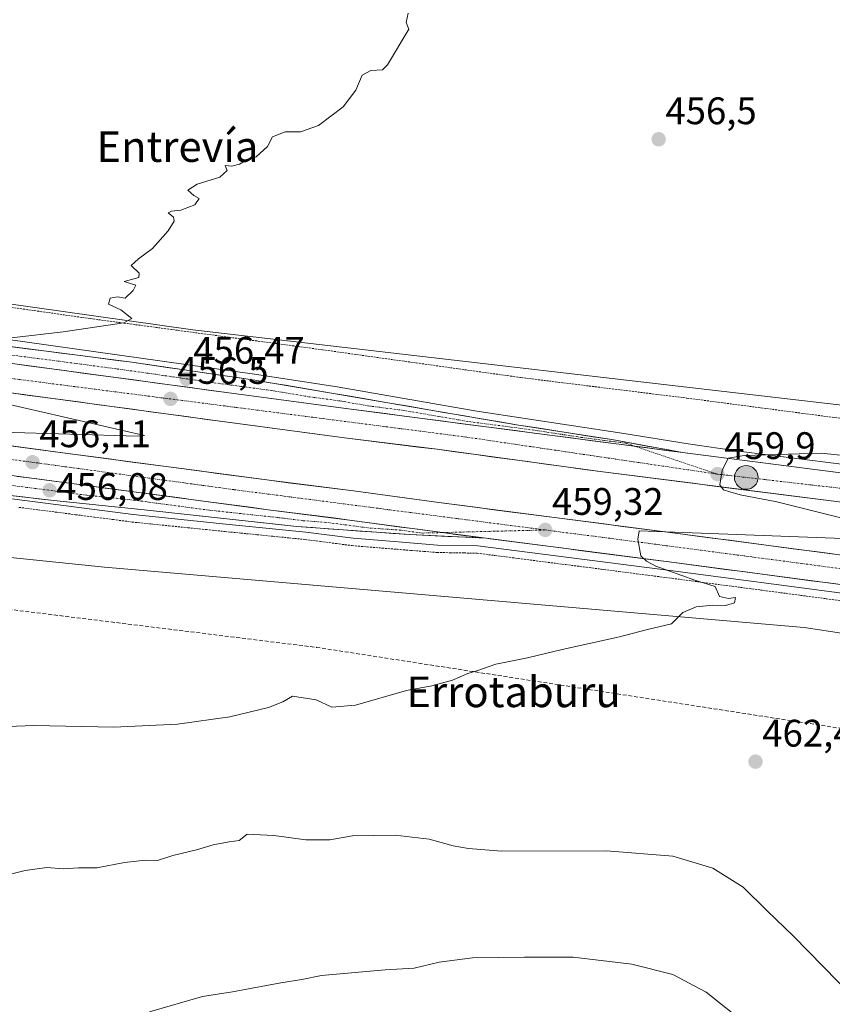
# Model space of a CAD drawing. Units: metres. Extents: x 590113 to 593552, y 4749843 to 4752202.
# Drawn here: x 591344 to 591557, y 4751681 to 4751938 of the extents above; entities that cross this region are included whole.
import ezdxf
from ezdxf.enums import TextEntityAlignment as Align

# ---------------------------------------------------------------- set-up
doc = ezdxf.new("R2010")
doc.units = ezdxf.units.M
doc.header["$MEASUREMENT"] = 0
for name, pattern in [('TRAZO_Y_PUNTO', [1, 0.5, -0.25, 0, -0.25]), ('TRAZOS', [0.75, 0.5, -0.25]), ('TRAZOSX2', [1.5, 1, -0.5])]:
    doc.linetypes.add(name, pattern=pattern)
for name, color, linetype, lineweight in [('Alambrada', 19, 'TRAZOS', 0), ('Alambrada virtual', 2, 'TRAZOS', 0), ('Arcén (en calzada doble)', 9, 'Continuous', 13), ('Carretera de calzada doble', 1, 'Continuous', 13), ('Carretera de calzada doble Cxs', 1, 'Continuous', 13), ('Carretera de calzada doble eje', 1, 'TRAZO_Y_PUNTO', 0), ('Carretera de calzada única', 19, 'Continuous', 13), ('Carretera de calzada única Cxs', 19, 'Continuous', 13), ('Carretera de calzada única eje', 19, 'TRAZO_Y_PUNTO', 0), ('Carátula', 7, 'Continuous', 5), ('Conducción de hidrocarburos lineal', 6, 'TRAZOSX2', 0), ('Cultivos herbáceos CxS', 92, 'Continuous', 0), ('Curva de nivel normal', 36, 'Continuous', 0), ('Núcleo urbano CxS', 19, 'Continuous', 0), ('Prado CxS', 92, 'Continuous', 0), ('Punto de cota en terreno', 7, 'Continuous', 0), ('Punto kilométrico de carretera', 7, 'Continuous', 0), ('Rótulo de punto de cota en terreno', 19, 'Continuous', 0), ('Texto cartográfico', 19, 'Continuous', 0)]:
    doc.layers.add(name, color=color, linetype=linetype, lineweight=lineweight)
doc.styles.add('Arial', font='txt', dxfattribs={"height": 0.2})

# ---------------------------------------------------------------- blocks, each defined once
blk = doc.blocks.new('*U154')
at = {"layer": 'Prado CxS', "color": 92, "linetype": 'Continuous', "lineweight": 0}
blk.add_polyline3d([(591274.3581, 4751651.6465, 469.0889), (591223.2455, 4751809.5536, 455.697), (591366.5037, 4751794.9001, 457.4343), (591549.2787, 4751779.0881, 460.4065), (591787.3487, 4751742.9209, 467.1662), (591944.5455, 4751722.1787, 472.0518)], dxfattribs=at)
blk = doc.blocks.new('*U163')
at = {"layer": 'Núcleo urbano CxS', "color": 19, "linetype": 'Continuous', "lineweight": 0}
for points in [[(591171.4321, 4751886.1863, 452.8493), (591239.8055, 4751878.0459, 452.684), (591389.5749, 4751856.8803, 455.7049), (591571.2035, 4751835.7765, 459.0416), (591582.6005, 4751840.6603, 458.8056), (591595.6241, 4751865.0799, 458.0159), (591618.4151, 4751865.0797, 457.6807), (591637.1869, 4751856.0663, 458.3677), (591644.4619, 4751850.4275, 458.6898), (591652.6015, 4751839.0313, 459.7929), (591659.8051, 4751819.8767, 460.4235), (591858.5225, 4751791.5269, 467.1523)], [(591944.5455, 4751722.1787, 472.0518), (591787.3487, 4751742.9209, 467.1662), (591549.2787, 4751779.0881, 460.4065), (591366.5037, 4751794.9001, 457.4343), (591223.2455, 4751809.5536, 455.697), (591200.5719, 4751812.2221, 456.1502), (591195.5711, 4751812.8109, 456.3196), (591141.8481, 4751812.8111, 457.9794)]]:
    blk.add_polyline3d(points, dxfattribs=at)
blk = doc.blocks.new('5PATER')
at = {"layer": 'Carátula', "linetype": 'Continuous', "lineweight": 5}
h = blk.add_hatch(color=250, dxfattribs=at)
edge = h.paths.add_edge_path()
edge.add_ellipse((0, 0.01), major_axis=(-1.33, -1.34), ratio=0.999422, start_angle=0, end_angle=360)
blk = doc.blocks.new('5HITCA')
at = {"layer": 'Carátula', "linetype": 'Continuous', "lineweight": 5}
h = blk.add_hatch(color=1, dxfattribs=at)
edge = h.paths.add_edge_path()
edge.add_arc((0, 0), 3.1, 0.0011, 360.0011)
at = {"layer": 'Carátula', "color": 250, "linetype": 'Continuous', "lineweight": 5}
blk.add_circle((0, 0, 0), 3.1, dxfattribs=at)

msp = doc.modelspace()

# ---------------------------------------------------------------- linework, layer by layer
at = {"layer": 'Alambrada', "color": 19, "linetype": 'TRAZOS', "lineweight": 0}
msp.add_polyline3d([(591048.76, 4751932.41, 455.5), (591090.39, 4751919.81, 453.94), (591119.66, 4751910.63, 453.01), (591170.26, 4751892.36, 452.35), (591205.71, 4751880.54, 451.71), (591211.46, 4751880.05, 451.8), (591231.3, 4751878.94, 452.43), (591270.98, 4751873.68, 452.76), (591314.74, 4751866.66, 453.64), (591362.74, 4751859.84, 454.88), (591423.46, 4751851.68, 456.22), (591475.3, 4751844.42, 457.36), (591518.69, 4751839.05, 458.38), (591567.99, 4751832.55, 458.98), (591585.6, 4751830.27, 459.23)], dxfattribs=at)
at = {"layer": 'Alambrada virtual', "color": 2, "linetype": 'TRAZOS', "lineweight": 0}
msp.add_polyline3d([(591344.15, 4751810.49, 455.48), (591349.09, 4751809.86, 455.48), (591354.02, 4751809.22, 455.53), (591358.95, 4751808.58, 455.66), (591363.88, 4751807.94, 456), (591368.82, 4751807.3, 456.22), (591373.75, 4751806.66, 456.43), (591378.59, 4751806.16, 456.61), (591383.43, 4751805.67, 456.64), (591388.28, 4751805.17, 456.61), (591393.12, 4751804.68, 456.63), (591397.96, 4751804.18, 456.67), (591402.14, 4751803.77, 456.66), (591406.32, 4751803.35, 456.74), (591410.51, 4751802.94, 456.92), (591414.69, 4751802.52, 457.13), (591418.87, 4751802.11, 457.34), (591422.99, 4751801.57, 457.53), (591427.1, 4751801.03, 457.71), (591431.22, 4751800.49, 457.78), (591435.16, 4751800.17, 457.99), (591439.09, 4751799.85, 458.06), (591443.03, 4751799.53, 458.1), (591446.5, 4751799.25, 458.25), (591449.97, 4751798.98, 458.24), (591453.44, 4751798.7, 458.3), (591456.92, 4751798.64, 458.43), (591460.4, 4751798.58, 458.47), (591463.88, 4751798.52, 458.52), (591468.51, 4751797.92, 458.67), (591473.13, 4751797.33, 458.88), (591477.76, 4751796.73, 459.06), (591482.39, 4751796.13, 459.17), (591487.01, 4751795.53, 459.21), (591491.64, 4751794.94, 459.27), (591496.26, 4751794.34, 459.35), (591500.89, 4751793.74, 459.36), (591505.52, 4751793.14, 459.51), (591510.14, 4751792.55, 459.73), (591514.77, 4751791.95, 459.86), (591519.25, 4751791.36, 459.95), (591523.74, 4751790.76, 460.03), (591528.22, 4751790.17, 460.1), (591532.7, 4751789.58, 460.14), (591537.19, 4751788.99, 460.24), (591541.67, 4751788.39, 460.36), (591546.15, 4751787.8, 460.44), (591550.63, 4751787.21, 460.59), (591555.12, 4751786.61, 460.73), (591559.6, 4751786.02, 460.75)], dxfattribs=at)
at = {"layer": 'Arcén (en calzada doble)', "color": 9, "linetype": 'Continuous', "lineweight": 13}
for points in [[(591130.53, 4751893.52), (591158.12, 4751886.93), (591191.37, 4751877.91), (591228.6, 4751869.86), (591249.64, 4751866.26), (591328.23, 4751856.21), (591405.66, 4751845.34), (591427.32, 4751842), (591463.8, 4751835.67), (591501.69, 4751829.9), (591519.01, 4751827.11), (591532.17, 4751825.18), (591565.26, 4751820.96), (591608.92, 4751815.09), (591619.3, 4751813.76), (591621.56, 4751813.47)], [(591625.09, 4751779.18), (591624.5, 4751779.26), (591601.73, 4751782.26), (591582.87, 4751784.84), (591559.87, 4751787.96), (591515.03, 4751793.89), (591464.03, 4751800.48), (591453.53, 4751800.66), (591443.21, 4751801.48), (591431.44, 4751802.44), (591419.1, 4751804.05), (591398.17, 4751806.13), (591373.98, 4751808.6), (591324.67, 4751814.99), (591297.39, 4751818.23), (591260.14, 4751823.47), (591240.92, 4751825.93), (591225.6, 4751827.84), (591208.57, 4751829.44), (591186.21, 4751830.33)]]:
    msp.add_lwpolyline(points, dxfattribs=at)
at = {"layer": 'Carretera de calzada doble', "color": 1, "linetype": 'Continuous', "lineweight": 13}
for points in [[(591621.56, 4751803.56), (591607.63, 4751805.35), (591563.97, 4751811.21), (591496.03, 4751819.87), (591453.39, 4751825.67), (591429.22, 4751828.68), (591397.37, 4751832.94), (591322.06, 4751843.13), (591306.54, 4751845.03), (591278.87, 4751848.73), (591230.88, 4751855.34), (591195.34, 4751859.93), (591079.24, 4751875.39), (591061.91, 4751877.7), (591028.17, 4751882.06), (591009.24, 4751884.36)], [(591007.56, 4751870.68), (591019.86, 4751869.21), (591104.55, 4751857.85), (591132.11, 4751854.23), (591189.9, 4751846.73), (591216.34, 4751843.14), (591258.16, 4751837.56), (591275.52, 4751835.33), (591296.93, 4751832.45), (591322.19, 4751829.18), (591358.24, 4751824.41), (591410.24, 4751817.49), (591431.54, 4751814.78), (591453.83, 4751811.75), (591516.29, 4751803.67), (591561.19, 4751797.73), (591584.19, 4751794.62), (591603.04, 4751792.05), (591623.38, 4751789.37)], [(591517.52, 4751824.83), (591564.96, 4751818.78), (591608.63, 4751812.92), (591619.8, 4751811.48)], [(591624.24, 4751781.53), (591602.02, 4751784.45), (591583.16, 4751787.02), (591560.15, 4751790.14), (591515.31, 4751796.07), (591466.2, 4751802.42)]]:
    msp.add_lwpolyline(points, dxfattribs=at)
at = {"layer": 'Carretera de calzada doble Cxs', "color": 1, "linetype": 'Continuous', "lineweight": 13}
for points in [[(591230.9, 4751863.04), (591279.91, 4751856.3), (591307.52, 4751852.61), (591323.05, 4751850.71), (591398.4, 4751840.51), (591430.21, 4751836.26), (591517.52, 4751824.83)], [(591229.42, 4751833.66), (591257.17, 4751829.96), (591274.53, 4751827.73), (591295.94, 4751824.85), (591321.21, 4751821.58), (591357.24, 4751816.81), (591409.26, 4751809.89), (591430.55, 4751807.18), (591452.83, 4751804.15), (591466.2, 4751802.42)]]:
    msp.add_lwpolyline(points, dxfattribs=at)
for points in [[(591341.89, 4751848.16, 455.35), (591346.6, 4751847.52, 455.45), (591351.31, 4751846.89, 455.58), (591356.02, 4751846.25, 455.71), (591360.73, 4751845.61, 455.85), (591365.43, 4751844.97, 455.96), (591370.14, 4751844.34, 456.09), (591374.85, 4751843.7, 456.23), (591379.56, 4751843.06, 456.31), (591384.27, 4751842.42, 456.42), (591388.98, 4751841.79, 456.55), (591393.69, 4751841.15, 456.66), (591398.4, 4751840.51, 456.76), (591402.94, 4751839.9, 456.87), (591407.49, 4751839.3, 456.99), (591412.03, 4751838.69, 457.09), (591416.58, 4751838.08, 457.19), (591421.12, 4751837.47, 457.33), (591425.67, 4751836.87, 457.43), (591430.21, 4751836.26, 457.58), (591435.06, 4751835.63, 457.72), (591439.91, 4751834.99, 457.83), (591444.76, 4751834.36, 457.92), (591449.61, 4751833.72, 458.02), (591454.46, 4751833.09, 458.13), (591459.31, 4751832.45, 458.25), (591464.16, 4751831.82, 458.37), (591469.01, 4751831.18, 458.47), (591473.87, 4751830.55, 458.52), (591478.72, 4751829.91, 458.6), (591483.57, 4751829.28, 458.73), (591488.42, 4751828.64, 458.87), (591493.27, 4751828.01, 458.99), (591498.12, 4751827.37, 459.09), (591502.97, 4751826.74, 459.24), (591507.82, 4751826.1, 459.33), (591512.67, 4751825.47, 459.4), (591517.52, 4751824.83, 459.51), (591522.26, 4751824.23, 459.65), (591527.01, 4751823.62, 459.84), (591531.75, 4751823.02, 459.94), (591536.5, 4751822.41, 460.07), (591541.24, 4751821.81, 460.11), (591545.98, 4751821.2, 460.26), (591550.73, 4751820.6, 460.36), (591555.47, 4751819.99, 460.39), (591560.22, 4751819.39, 460.48)], [(591559.12, 4751811.83, 460.52), (591554.26, 4751812.45, 460.42), (591549.41, 4751813.07, 460.35), (591544.56, 4751813.68, 460.31), (591539.71, 4751814.3, 460.18), (591534.85, 4751814.92, 459.99), (591530, 4751815.54, 459.77), (591525.15, 4751816.16, 459.63), (591520.29, 4751816.78, 459.51), (591515.44, 4751817.4, 459.43), (591510.59, 4751818.01, 459.41), (591505.74, 4751818.63, 459.38), (591500.88, 4751819.25, 459.24), (591496.03, 4751819.87, 459.05), (591491.29, 4751820.51, 458.78), (591486.55, 4751821.16, 458.66), (591481.82, 4751821.8, 458.6), (591477.08, 4751822.45, 458.5), (591472.34, 4751823.09, 458.5), (591467.6, 4751823.74, 458.49), (591462.87, 4751824.38, 458.38), (591458.13, 4751825.03, 458.17), (591453.39, 4751825.67, 458.02), (591448.56, 4751826.27, 457.82), (591443.72, 4751826.87, 457.69), (591438.89, 4751827.48, 457.64), (591434.05, 4751828.08, 457.58), (591429.22, 4751828.68, 457.53), (591424.67, 4751829.29, 457.42), (591420.12, 4751829.9, 457.22), (591415.57, 4751830.51, 456.98), (591411.02, 4751831.11, 456.86), (591406.47, 4751831.72, 456.73), (591401.92, 4751832.33, 456.68), (591397.37, 4751832.94, 456.69), (591392.66, 4751833.58, 456.69), (591387.96, 4751834.21, 456.52), (591383.25, 4751834.85, 456.38), (591378.54, 4751835.49, 456.29), (591373.84, 4751836.12, 456.11), (591369.13, 4751836.76, 455.96), (591364.42, 4751837.4, 455.92), (591359.72, 4751838.04, 455.87), (591355.01, 4751838.67, 455.82), (591350.3, 4751839.31, 455.72), (591345.59, 4751839.95, 455.55), (591340.89, 4751840.58, 455.3)], [(591340.22, 4751826.8, 455.59), (591344.72, 4751826.2, 455.63), (591349.23, 4751825.6, 455.75), (591353.73, 4751825.01, 455.96), (591358.24, 4751824.41, 456.19), (591362.97, 4751823.78, 456.43), (591367.69, 4751823.15, 456.49), (591372.42, 4751822.52, 456.49), (591377.15, 4751821.89, 456.54), (591381.88, 4751821.26, 456.57), (591386.6, 4751820.64, 456.67), (591391.33, 4751820.01, 456.85), (591396.06, 4751819.38, 457.08), (591400.79, 4751818.75, 457.32), (591405.51, 4751818.12, 457.48), (591410.24, 4751817.49, 457.51), (591414.5, 4751816.95, 457.49), (591418.76, 4751816.41, 457.5), (591423.02, 4751815.86, 457.55), (591427.28, 4751815.32, 457.69), (591431.54, 4751814.78, 457.9), (591436, 4751814.17, 458.16), (591440.46, 4751813.57, 458.29), (591444.91, 4751812.96, 458.32), (591449.37, 4751812.36, 458.34), (591453.83, 4751811.75, 458.39), (591458.63, 4751811.13, 458.48), (591463.44, 4751810.51, 458.58), (591468.24, 4751809.89, 458.76), (591473.05, 4751809.26, 458.99), (591477.85, 4751808.64, 459.22), (591482.66, 4751808.02, 459.28), (591487.46, 4751807.4, 459.32), (591492.27, 4751806.78, 459.31), (591497.07, 4751806.16, 459.33), (591501.88, 4751805.53, 459.48), (591506.68, 4751804.91, 459.67), (591511.49, 4751804.29, 459.89), (591516.29, 4751803.67, 460.02), (591520.78, 4751803.08, 460.07), (591525.27, 4751802.48, 460.17), (591529.76, 4751801.89, 460.18), (591534.25, 4751801.29, 460.24), (591538.74, 4751800.7, 460.35), (591543.23, 4751800.11, 460.5), (591547.72, 4751799.51, 460.69), (591552.21, 4751798.92, 460.94), (591556.7, 4751798.32, 461.09)], [(591560.15, 4751790.14, 461.13), (591555.67, 4751790.73, 460.99), (591551.18, 4751791.33, 460.85), (591546.7, 4751791.92, 460.74), (591542.21, 4751792.51, 460.66), (591537.73, 4751793.11, 460.58), (591533.25, 4751793.7, 460.52), (591528.76, 4751794.29, 460.39), (591524.28, 4751794.88, 460.25), (591519.79, 4751795.48, 460.15), (591515.31, 4751796.07, 460.04), (591510.5, 4751796.69, 459.91), (591505.7, 4751797.31, 459.78), (591500.89, 4751797.93, 459.7), (591496.09, 4751798.56, 459.66), (591491.28, 4751799.18, 459.53), (591486.47, 4751799.8, 459.41), (591481.67, 4751800.42, 459.21), (591476.86, 4751801.04, 459.16), (591472.05, 4751801.66, 458.99), (591467.25, 4751802.29, 458.87), (591466.2, 4751802.42, 458.86), (591462.44, 4751802.91, 458.81), (591461.74, 4751803, 458.8), (591457.64, 4751803.53, 458.74), (591457.29, 4751803.57, 458.73), (591452.83, 4751804.15, 458.6), (591448.37, 4751804.76, 458.48), (591443.92, 4751805.36, 458.36), (591439.46, 4751805.97, 458.23), (591435.01, 4751806.57, 458.09), (591430.55, 4751807.18, 458), (591426.29, 4751807.72, 457.91), (591422.03, 4751808.26, 457.84), (591417.78, 4751808.81, 457.73), (591413.52, 4751809.35, 457.6), (591409.26, 4751809.89, 457.5), (591404.53, 4751810.52, 457.42), (591399.8, 4751811.15, 457.32), (591395.07, 4751811.78, 457.16), (591390.34, 4751812.41, 457.02), (591385.61, 4751813.04, 456.91), (591380.89, 4751813.66, 456.83), (591376.16, 4751814.29, 456.7), (591371.43, 4751814.92, 456.57), (591366.7, 4751815.55, 456.49), (591361.97, 4751816.18, 456.36), (591357.24, 4751816.81, 456.26), (591352.74, 4751817.41, 456.13), (591348.23, 4751818, 456.01), (591343.73, 4751818.6, 455.94)]]:
    msp.add_polyline3d(points, dxfattribs=at)
at = {"layer": 'Carretera de calzada doble eje', "color": 1, "linetype": 'TRAZO_Y_PUNTO', "lineweight": 0}
for points in [[(591009.69, 4751888.01), (591052.25, 4751882.99), (591116.91, 4751874.61), (591163.52, 4751868.16), (591225.65, 4751860), (591281.93, 4751852.69), (591342.94, 4751844.09), (591461.13, 4751828.85), (591526.65, 4751819.18)], [(591007.07, 4751866.64), (591028.19, 4751864.08), (591081.46, 4751857.63), (591158.87, 4751847.13), (591197.97, 4751841.98), (591237.71, 4751836.39), (591289.75, 4751830.16), (591338.73, 4751823.5), (591400.38, 4751815.12), (591481.64, 4751804.59)], [(591526.65, 4751819.18), (591573.48, 4751813.8), (591620.58, 4751807.97)], [(591481.64, 4751804.59), (591507.84, 4751801.2), (591548.66, 4751795.83), (591596.56, 4751789.38), (591623.76, 4751785.92)]]:
    msp.add_lwpolyline(points, dxfattribs=at)
at = {"layer": 'Carretera de calzada única', "color": 19, "linetype": 'Continuous', "lineweight": 13}
for points in [[(591517.52, 4751824.83), (591499.08, 4751828.22), (591474.66, 4751831.99), (591440.55, 4751837.83), (591425.77, 4751840.38), (591405.79, 4751843.73), (591373.66, 4751848.41), (591329, 4751854.2), (591309.18, 4751856.91), (591272.73, 4751861.52), (591238.6, 4751866.42), (591226.31, 4751868.69), (591212.25, 4751871.32), (591178.43, 4751879.47), (591158.83, 4751885.16), (591130.53, 4751893.52)], [(591466.2, 4751802.42), (591446.27, 4751803.41), (591428.83, 4751804.62), (591416.79, 4751805.51), (591378.53, 4751809.64), (591353.27, 4751812.27), (591341.17, 4751813.72), (591238.44, 4751827.26), (591221.36, 4751829.09), (591204.21, 4751830.4), (591185.49, 4751831.26), (591166.76, 4751831.47), (591137.32, 4751830.81), (591083.95, 4751828.21), (591063.93, 4751827.01), (591022.5, 4751823.37), (591012.39, 4751819.56)]]:
    msp.add_lwpolyline(points, dxfattribs=at)
at = {"layer": 'Carretera de calzada única Cxs', "color": 19, "linetype": 'Continuous', "lineweight": 13}
for points in [[(591230.9, 4751863.04), (591279.91, 4751856.3), (591307.52, 4751852.61), (591323.05, 4751850.71), (591398.4, 4751840.51), (591430.21, 4751836.26), (591517.52, 4751824.83)], [(591229.42, 4751833.66), (591257.17, 4751829.96), (591274.53, 4751827.73), (591295.94, 4751824.85), (591321.21, 4751821.58), (591357.24, 4751816.81), (591409.26, 4751809.89), (591430.55, 4751807.18), (591452.83, 4751804.15), (591466.2, 4751802.42)]]:
    msp.add_lwpolyline(points, dxfattribs=at)
for points in [[(591342.4, 4751852.46, 455.13), (591346.86, 4751851.88, 455.13), (591351.33, 4751851.31, 455.27), (591355.8, 4751850.73, 455.43), (591360.26, 4751850.15, 455.58), (591364.73, 4751849.57, 455.7), (591369.19, 4751848.99, 455.85), (591373.66, 4751848.41, 456.01), (591378.25, 4751847.74, 456.1), (591382.84, 4751847.07, 456.19), (591387.43, 4751846.4, 456.27), (591392.02, 4751845.74, 456.34), (591396.61, 4751845.07, 456.45), (591401.2, 4751844.4, 456.63), (591405.79, 4751843.73, 456.79), (591409.79, 4751843.06, 456.89), (591413.78, 4751842.39, 456.95), (591417.78, 4751841.72, 457), (591421.77, 4751841.05, 457.07), (591425.77, 4751840.38, 457.21), (591430.7, 4751839.53, 457.4), (591435.62, 4751838.68, 457.63), (591440.55, 4751837.83, 457.73), (591445.42, 4751837, 457.78), (591450.3, 4751836.16, 457.85), (591455.17, 4751835.33, 457.96), (591460.04, 4751834.49, 458.11), (591464.91, 4751833.66, 458.32), (591469.79, 4751832.82, 458.43), (591474.66, 4751831.99, 458.45), (591479.54, 4751831.24, 458.5), (591484.43, 4751830.48, 458.6), (591489.31, 4751829.73, 458.75), (591494.2, 4751828.97, 458.91), (591499.08, 4751828.22, 459.09), (591503.69, 4751827.37, 459.24), (591508.3, 4751826.53, 459.32), (591512.91, 4751825.68, 459.39), (591517.52, 4751824.83, 459.51), (591517.52, 4751824.83, 459.51), (591512.67, 4751825.47, 459.4), (591507.82, 4751826.1, 459.33), (591502.97, 4751826.74, 459.24), (591498.12, 4751827.37, 459.09), (591493.27, 4751828.01, 458.99), (591488.42, 4751828.64, 458.87), (591483.57, 4751829.28, 458.73), (591478.72, 4751829.91, 458.6), (591473.87, 4751830.55, 458.52), (591469.01, 4751831.18, 458.47), (591464.16, 4751831.82, 458.37), (591459.31, 4751832.45, 458.25), (591454.46, 4751833.09, 458.13), (591449.61, 4751833.72, 458.02), (591444.76, 4751834.36, 457.92), (591439.91, 4751834.99, 457.83), (591435.06, 4751835.63, 457.72), (591430.21, 4751836.26, 457.58), (591425.67, 4751836.87, 457.43), (591421.12, 4751837.47, 457.33), (591416.58, 4751838.08, 457.19), (591412.03, 4751838.69, 457.09), (591407.49, 4751839.3, 456.99), (591402.94, 4751839.9, 456.87), (591398.4, 4751840.51, 456.76), (591393.69, 4751841.15, 456.66), (591388.98, 4751841.79, 456.55), (591384.27, 4751842.42, 456.42), (591379.56, 4751843.06, 456.31), (591374.85, 4751843.7, 456.23), (591370.14, 4751844.34, 456.09), (591365.43, 4751844.97, 455.96), (591360.73, 4751845.61, 455.85), (591356.02, 4751846.25, 455.71), (591351.31, 4751846.89, 455.58), (591346.6, 4751847.52, 455.45), (591341.89, 4751848.16, 455.35)], [(591343.73, 4751818.6, 455.94), (591348.23, 4751818, 456.01), (591352.74, 4751817.41, 456.13), (591357.24, 4751816.81, 456.26), (591361.97, 4751816.18, 456.36), (591366.7, 4751815.55, 456.49), (591371.43, 4751814.92, 456.57), (591376.16, 4751814.29, 456.7), (591380.89, 4751813.66, 456.83), (591385.61, 4751813.04, 456.91), (591390.34, 4751812.41, 457.02), (591395.07, 4751811.78, 457.16), (591399.8, 4751811.15, 457.32), (591404.53, 4751810.52, 457.42), (591409.26, 4751809.89, 457.5), (591413.52, 4751809.35, 457.6), (591417.78, 4751808.81, 457.73), (591422.03, 4751808.26, 457.84), (591426.29, 4751807.72, 457.91), (591430.55, 4751807.18, 458), (591435.01, 4751806.57, 458.09), (591439.46, 4751805.97, 458.23), (591443.92, 4751805.36, 458.36), (591448.37, 4751804.76, 458.48), (591452.83, 4751804.15, 458.6), (591457.29, 4751803.57, 458.73), (591457.64, 4751803.53, 458.74), (591461.74, 4751803, 458.8), (591462.44, 4751802.91, 458.81), (591466.2, 4751802.42, 458.85), (591461.22, 4751802.67, 458.77), (591456.24, 4751802.92, 458.67), (591451.25, 4751803.16, 458.52), (591446.27, 4751803.41, 458.41), (591441.91, 4751803.71, 458.25), (591437.55, 4751804.02, 458.08), (591433.19, 4751804.32, 457.94), (591428.83, 4751804.62, 457.84), (591424.82, 4751804.92, 457.69), (591420.8, 4751805.21, 457.48), (591416.79, 4751805.51, 457.31), (591412.01, 4751806.03, 457.2), (591407.23, 4751806.54, 457.15), (591402.44, 4751807.06, 457.13), (591397.66, 4751807.58, 457.09), (591392.88, 4751808.09, 457), (591388.1, 4751808.61, 456.88), (591383.31, 4751809.12, 456.73), (591378.53, 4751809.64, 456.55), (591374.32, 4751810.08, 456.39), (591370.11, 4751810.52, 456.27), (591365.9, 4751810.96, 456.21), (591361.69, 4751811.39, 456.1), (591357.48, 4751811.83, 456), (591353.27, 4751812.27, 455.91), (591349.24, 4751812.75, 455.83), (591345.2, 4751813.24, 455.75), (591341.17, 4751813.72, 455.65)]]:
    msp.add_polyline3d(points, dxfattribs=at)
at = {"layer": 'Carretera de calzada única eje', "color": 19, "linetype": 'TRAZO_Y_PUNTO', "lineweight": 0}
for points in [[(591336.78, 4751851), (591359.11, 4751848.1), (591369.86, 4751846.65), (591377.94, 4751845.55), (591394.01, 4751843.21), (591402.09, 4751842.12), (591410.04, 4751841.06), (591420.03, 4751839.38), (591427.98, 4751838.32), (591435.38, 4751837.04), (591440.01, 4751836.44), (591444.65, 4751835.83), (591461.7, 4751832.91), (591472.75, 4751831.47), (591478.85, 4751830.67), (591491.06, 4751828.78), (591497.17, 4751827.98), (591499.95, 4751827.62), (591502.73, 4751827.25), (591505.07, 4751826.46)], [(591505.07, 4751826.46), (591526.65, 4751819.18)], [(591454.69, 4751803.91), (591449.54, 4751803.78), (591443.97, 4751804.54), (591435.25, 4751805.14), (591429.68, 4751805.9), (591424.36, 4751806.58), (591418.34, 4751807.02), (591413.02, 4751807.7), (591393.89, 4751809.76), (591380.88, 4751811.49), (591374.38, 4751812.36), (591361.75, 4751813.67), (591355.25, 4751814.54), (591346.24, 4751815.73), (591340.19, 4751816.46)], [(591481.64, 4751804.59), (591454.69, 4751803.91)]]:
    msp.add_lwpolyline(points, dxfattribs=at)
at = {"layer": 'Conducción de hidrocarburos lineal', "color": 6, "linetype": 'TRAZOSX2', "lineweight": 0}
msp.add_polyline3d([(590124.73, 4751791.75, 457.01), (590273.75, 4751726.3, 452.78), (590524.62, 4751699.61, 454.98), (590553.92, 4751738.03, 456.82), (590806.48, 4751735.53, 457.64), (590858.62, 4751742.08, 461.07), (590971.1, 4751759.67, 466.09), (591231.21, 4751797.48, 455.93), (591421.87, 4751773.91, 459.16), (591612.82, 4751744.41, 462.63), (591650.47, 4751752.56, 459.4), (591795.38, 4751723.7, 467.93), (592170.82, 4751674.39, 480.22), (592294.05, 4751653.18, 480.38), (592405.74, 4751631.49, 480.95), (592600.43, 4751553.96, 487.19), (592769.14, 4751568.12, 484.13), (592843.43, 4751574.45, 481.96), (593003.02, 4751576.92, 476.5), (593043.82, 4751586.56, 474.26), (593181.76, 4751587.23, 469.79), (593200.83, 4751567.45, 466.2), (593398.84, 4751538.3, 459.84), (593529.1, 4751594.06, 454.99)], dxfattribs=at)
at = {"layer": 'Cultivos herbáceos CxS', "color": 92, "linetype": 'Continuous', "lineweight": 0}
for points in [[(591858.52, 4751791.53, 467.15), (591659.81, 4751819.88, 460.42), (591652.6, 4751839.03, 459.79), (591644.46, 4751850.43, 458.69), (591637.19, 4751856.07, 458.37), (591618.42, 4751865.08, 457.68), (591595.62, 4751865.08, 458.02), (591582.6, 4751840.66, 458.81), (591571.2, 4751835.78, 459.04), (591389.57, 4751856.88, 455.7), (591239.81, 4751878.05, 452.68), (591171.43, 4751886.19, 452.85), (591055.85, 4751936.65, 454.76), (591053.68, 4751951.85, 452.68), (591082.73, 4751954.5, 452.49), (591248.61, 4751968.5, 450.81), (591414.66, 4751983.6, 453.56), (591570.58, 4751998.2, 452.38), (591580.13, 4751999.1, 453.25), (591763.98, 4752013.89, 454.02), (591764.07, 4752013.9, 454.02), (591839.86, 4752020.9, 452.5), (592184.05, 4752051.79, 445.07)], [(591053.68, 4751951.85, 452.68), (591055.85, 4751936.65, 454.76), (591171.43, 4751886.19, 452.85), (591239.81, 4751878.05, 452.68), (591389.57, 4751856.88, 455.7), (591571.2, 4751835.78, 459.04), (591582.6, 4751840.66, 458.81), (591595.62, 4751865.08, 458.02), (591618.42, 4751865.08, 457.68), (591637.19, 4751856.07, 458.37), (591644.46, 4751850.43, 458.69), (591652.6, 4751839.03, 459.79), (591659.81, 4751819.88, 460.42), (591858.52, 4751791.53, 467.15), (591994.03, 4751775.92, 469.04), (592139.14, 4751757.21, 470.27), (592264.47, 4751743.66, 471.24), (592417.15, 4751731.24, 470.04)]]:
    msp.add_polyline3d(points, dxfattribs=at)
at = {"layer": 'Curva de nivel normal', "color": 36, "linetype": 'Continuous', "lineweight": 0}
for points in [[(591342.2, 4751854.82, 455), (591355.73, 4751856.4, 455), (591371.58, 4751858.75, 455), (591373.62, 4751859.82, 455), (591370.73, 4751862.12, 455), (591367.56, 4751863.63, 455), (591367.94, 4751865.18, 455), (591369.92, 4751865.5, 455), (591371.86, 4751865.2, 455), (591373.95, 4751867.18, 455), (591374.64, 4751868.57, 455), (591371.65, 4751869.5, 455), (591375.44, 4751870.55, 455), (591375.52, 4751871.74, 455), (591373.45, 4751873.71, 455), (591375.37, 4751875.47, 455), (591379, 4751878.14, 455), (591383.1, 4751882.8, 455), (591384.7, 4751885.32, 455), (591384.5, 4751886.37, 455), (591383.09, 4751887.43, 455), (591384, 4751887.93, 455), (591386.45, 4751888.14, 455), (591390.07, 4751889.53, 455), (591391.27, 4751891.19, 455), (591389.88, 4751892, 455), (591388.25, 4751893.41, 455), (591390.68, 4751894.93, 455), (591396.62, 4751896.83, 455), (591398.55, 4751898.52, 455), (591398.01, 4751899.83, 455), (591399.73, 4751899.66, 455), (591401.77, 4751900.2, 455), (591403.9, 4751901.39, 455), (591406.1, 4751902.1, 455), (591409.06, 4751904.82, 455), (591410.4, 4751907.31, 455), (591413.73, 4751908.6, 455), (591417.73, 4751908.6, 455), (591422.4, 4751910.28, 455), (591428.82, 4751915.14, 455), (591432.13, 4751919.57, 455), (591433.82, 4751923.42, 455), (591436.05, 4751924.64, 455), (591439.16, 4751924.85, 455), (591440.41, 4751926.17, 455), (591446.05, 4751935.47, 455), (591445.35, 4751937.18, 455), (591445.84, 4751939.64, 455)], [(591339.73, 4751830.12, 455), (591375.08, 4751829.14, 455), (591376.91, 4751829.3, 455), (591339.73, 4751837.79, 455)], [(591573.18, 4751804.23, 460), (591542.18, 4751811.94, 460), (591532.59, 4751813.8, 460), (591529.88, 4751814.56, 460), (591528.21, 4751815.12, 460), (591527.25, 4751816.4, 460), (591527.84, 4751820.14, 460), (591529.44, 4751823.39, 460), (591533.6, 4751824.03, 460), (591553.72, 4751824.64, 460), (591571.22, 4751822.87, 460)], [(591332, 4751752.88, 460), (591348.05, 4751753.47, 460), (591368.9, 4751753.02, 460), (591385.59, 4751753.84, 460), (591399.24, 4751755.77, 460), (591409.32, 4751758.21, 460), (591413.08, 4751759.7, 460), (591415.6, 4751761.19, 460), (591421.78, 4751760.16, 460), (591425.92, 4751758.26, 460), (591432.1, 4751758.83, 460), (591445.39, 4751762.64, 460), (591452.05, 4751763.89, 460), (591457.39, 4751765.3, 460), (591461.39, 4751767.09, 460), (591464.05, 4751767.84, 460), (591468.72, 4751769.5, 460), (591477.05, 4751771.17, 460), (591486.05, 4751773.36, 460), (591501.05, 4751776.7, 460), (591508.39, 4751778.58, 460), (591514.65, 4751780.02, 460), (591517.64, 4751783, 460), (591521.05, 4751784.49, 460), (591525.43, 4751784.98, 460), (591528.79, 4751784.83, 460), (591531.09, 4751785.52, 460), (591531.35, 4751786.96, 460), (591529.55, 4751786.72, 460), (591527.2, 4751787.23, 460), (591526.09, 4751789.85, 460), (591520.72, 4751791.48, 460), (591510.58, 4751795.11, 460), (591508.12, 4751796.4, 460), (591506.59, 4751797.8, 460), (591505.88, 4751802.16, 460), (591506.19, 4751804.35, 460), (591582.58, 4751801.48, 460)], [(591337.06, 4751713.41, 465), (591345.73, 4751715.57, 465), (591351.4, 4751716.36, 465), (591355.73, 4751716.06, 465), (591359.73, 4751716.3, 465), (591364.48, 4751716.32, 465), (591371.74, 4751717.7, 465), (591377.22, 4751718.26, 465), (591380.33, 4751718.24, 465), (591384.38, 4751719.47, 465), (591390.56, 4751720.97, 465), (591394.85, 4751722.27, 465), (591399.1, 4751723.09, 465), (591401.7, 4751723.47, 465), (591403.73, 4751725.08, 465), (591410.73, 4751724.76, 465), (591419.06, 4751723.61, 465), (591425.4, 4751723.61, 465), (591431.32, 4751724.64, 465), (591442.45, 4751724.84, 465), (591451.36, 4751723.76, 465), (591457.58, 4751722.08, 465), (591461.61, 4751721.37, 465), (591470.24, 4751720.67, 465), (591497.66, 4751720.77, 465), (591515, 4751719.34, 465), (591525.41, 4751716.16, 465), (591533.4, 4751711.24, 465), (591539.62, 4751705.03, 465), (591546.49, 4751698.4, 465), (591561.99, 4751682.56, 465)], [(591378.23, 4751678.68, 470), (591392.1, 4751682.67, 470), (591399.95, 4751683.87, 470), (591412.6, 4751686.21, 470), (591418.09, 4751687.09, 470), (591423.16, 4751688.14, 470), (591439.83, 4751689.63, 470), (591447.45, 4751690.09, 470), (591453.97, 4751691.6, 470), (591462.62, 4751692.76, 470), (591476.21, 4751692.97, 470), (591488.94, 4751692.98, 470), (591504.28, 4751691.14, 470), (591514.95, 4751688.42, 470), (591523.71, 4751683.8, 470), (591534.45, 4751675.25, 470)]]:
    msp.add_polyline3d(points, dxfattribs=at)
at = {"layer": 'Núcleo urbano CxS', "color": 19, "linetype": 'Continuous', "lineweight": 0}
for points in [[(591053.68, 4751951.85, 452.68), (591055.85, 4751936.65, 454.76), (591171.43, 4751886.19, 452.85), (591239.81, 4751878.05, 452.68), (591389.57, 4751856.88, 455.7), (591571.2, 4751835.78, 459.04), (591582.6, 4751840.66, 458.81), (591595.62, 4751865.08, 458.02), (591618.42, 4751865.08, 457.68), (591637.19, 4751856.07, 458.37), (591644.46, 4751850.43, 458.69), (591652.6, 4751839.03, 459.79), (591659.81, 4751819.88, 460.42), (591858.52, 4751791.53, 467.15), (591994.03, 4751775.92, 469.04), (592139.14, 4751757.21, 470.27), (592264.47, 4751743.66, 471.24), (592417.15, 4751731.24, 470.04)], [(591223.25, 4751809.55, 455.7), (591366.5, 4751794.9, 457.43), (591549.28, 4751779.09, 460.41), (591787.35, 4751742.92, 467.17), (591944.55, 4751722.18, 472.05), (591948.51, 4751721.6, 472.08)]]:
    msp.add_polyline3d(points, dxfattribs=at)
at = {"layer": 'Prado CxS', "color": 92, "linetype": 'Continuous', "lineweight": 0}
msp.add_polyline3d([(591223.25, 4751809.55, 455.7), (591366.5, 4751794.9, 457.43), (591549.28, 4751779.09, 460.41), (591787.35, 4751742.92, 467.17), (591944.55, 4751722.18, 472.05), (591948.51, 4751721.6, 472.08)], dxfattribs=at)

# ---------------------------------------------------------------- block references
at = {"layer": 'Núcleo urbano CxS', "color": 19, "linetype": 'Continuous', "lineweight": 0}
msp.add_blockref('*U163', (0, 0), dxfattribs=at)
at = {"layer": 'Prado CxS', "color": 92, "linetype": 'Continuous', "lineweight": 0}
msp.add_blockref('*U154', (0, 0), dxfattribs=at)
at = {"layer": 'Punto de cota en terreno', "linetype": 'Continuous', "lineweight": 0}
for p in [(591511.29, 4751906.69, 456.5), (591387.93, 4751844.1, 456.47), (591383.74, 4751838.83, 456.5), (591347.7, 4751822.28, 456.11), (591526.66, 4751819.18, 459.9), (591352.14, 4751814.95, 456.08), (591481.65, 4751804.59, 459.32), (591536.6, 4751744.03, 462.49)]:
    msp.add_blockref('5PATER', p, dxfattribs=at)
at = {"layer": 'Punto kilométrico de carretera', "linetype": 'Continuous', "lineweight": 0}
msp.add_blockref('5HITCA', (591534.18, 4751818.31, 460.16), dxfattribs=at)

# ---------------------------------------------------------------- texts
at = {"layer": 'Rótulo de punto de cota en terreno', "color": 19, "linetype": 'Continuous', "lineweight": 0, "style": 'Arial'}
for s, p in [('456,5', (591513.05, 4751908.45)), ('456,47', (591389.69, 4751845.86)), ('456,5', (591385.5, 4751840.59)), ('456,11', (591349.46, 4751824.04)), ('459,9', (591528.42, 4751820.94)), ('456,08', (591353.9, 4751810.25)), ('459,32', (591483.41, 4751806.35)), ('462,49', (591538.36, 4751745.79))]:
    msp.add_text(s, height=7, dxfattribs=at).set_placement(p, align=Align.BOTTOM_LEFT)
at = {"layer": 'Texto cartográfico', "color": 19, "linetype": 'Continuous', "lineweight": 0, "style": 'Arial'}
for s, p in [('Entrevía', (591385.55, 4751904.79)), ('Errotaburu', (591473.37, 4751762.28))]:
    msp.add_text(s, height=8, dxfattribs=at).set_placement(p, align=Align.MIDDLE_CENTER)

doc.saveas('drawing.dxf')
